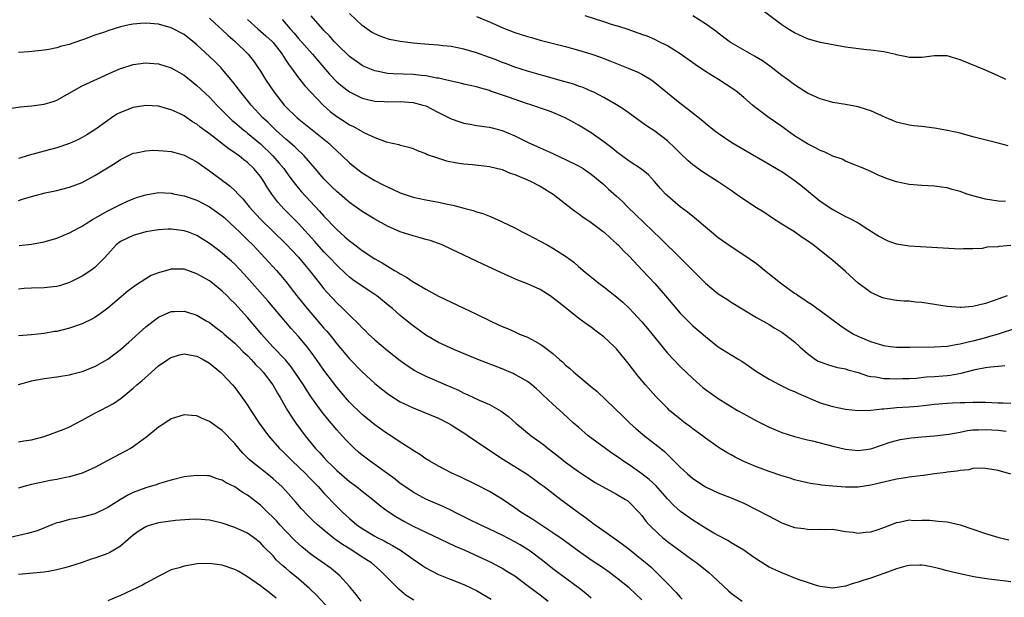
# Model space of a CAD drawing. Units: inches. Extents: x 2538000 to 2541000, y 1536759 to 1539000.
# Drawn here: x 2538655 to 2538810, y 1537690 to 1537780 of the extents above; entities that cross this region are included whole.
import ezdxf

# ---------------------------------------------------------------- set-up
doc = ezdxf.new("R2010")
doc.units = ezdxf.units.IN
doc.header["$MEASUREMENT"] = 0
doc.layers.add('LD25381536_2ft', color=112, linetype='Continuous')

msp = doc.modelspace()

# ---------------------------------------------------------------- linework, layer by layer
at = {"layer": 'LD25381536_2ft'}
for points, elevation in [([(2538810.2, 1537771), (2538809, 1537771.61), (2538807, 1537772.48), (2538803, 1537774.13), (2538801, 1537774.71), (2538799, 1537774.75), (2538797, 1537774.49), (2538795, 1537774.48), (2538794.59, 1537774.59), (2538793, 1537774.91), (2538792.93, 1537774.93), (2538791, 1537775.36), (2538790.61, 1537775.39), (2538789, 1537775.64), (2538788.31, 1537775.69), (2538785, 1537776.12), (2538783, 1537776.44), (2538781, 1537776.84), (2538779, 1537777.42), (2538777, 1537778.34), (2538775.91, 1537779), (2538775, 1537779.62), (2538771, 1537782.58)], 9092), ([(2538811.9, 1537731.9), (2538809.02, 1537730.98), (2538807.47, 1537730.53), (2538807, 1537730.42), (2538805, 1537729.87), (2538804.26, 1537729.74), (2538803, 1537729.38), (2538802.65, 1537729.35), (2538801, 1537729.05), (2538798.93, 1537728.93), (2538795.11, 1537728.89), (2538793, 1537728.9), (2538792.04, 1537729), (2538791, 1537729.14), (2538789, 1537729.78), (2538787, 1537730.62), (2538786.2, 1537731), (2538785.43, 1537731.43), (2538784.24, 1537732.24), (2538781, 1537734.66), (2538780.51, 1537735), (2538779.65, 1537735.65), (2538779, 1537736.03), (2538778.45, 1537736.45), (2538777.56, 1537737), (2538777.25, 1537737.25), (2538777, 1537737.39), (2538775, 1537738.82), (2538774.76, 1537739), (2538773.79, 1537739.79), (2538772.25, 1537741), (2538771.57, 1537741.57), (2538771, 1537742.01), (2538769, 1537743.4), (2538767, 1537744.68), (2538765.64, 1537745.64), (2538765, 1537746.11), (2538763.93, 1537747), (2538763, 1537747.78), (2538761.58, 1537749), (2538761.27, 1537749.27), (2538761, 1537749.46), (2538760.17, 1537750.17), (2538759, 1537751.01), (2538757, 1537752.71), (2538756.71, 1537753), (2538755.89, 1537753.89), (2538754.98, 1537754.98), (2538754.02, 1537756.02), (2538752.93, 1537756.93), (2538751, 1537758.18), (2538749, 1537759.64), (2538748.27, 1537760.27), (2538747, 1537761.22), (2538745, 1537762.62), (2538743.53, 1537763.53), (2538743, 1537763.85), (2538742.26, 1537764.26), (2538740.9, 1537765), (2538739, 1537765.81), (2538738.14, 1537766.14), (2538735.67, 1537767), (2538734.7, 1537767.3), (2538732.16, 1537768.16), (2538729.19, 1537769.19), (2538729, 1537769.28), (2538727.64, 1537769.64), (2538727, 1537769.87), (2538725, 1537770.3), (2538724.45, 1537770.45), (2538723, 1537770.73), (2538721, 1537771.2), (2538720.76, 1537771.24), (2538719, 1537771.59), (2538718.36, 1537771.64), (2538717, 1537771.8), (2538713.9, 1537771.9), (2538713, 1537771.98), (2538711.77, 1537772.23), (2538711, 1537772.36), (2538709.4, 1537773), (2538709, 1537773.19), (2538707, 1537774.61), (2538705, 1537776.58), (2538704.62, 1537777), (2538703.88, 1537777.88), (2538703, 1537778.74), (2538702.76, 1537779), (2538701, 1537781)], 9102), ([(2538810.41, 1537737), (2538808.22, 1537736.22), (2538807, 1537735.82), (2538805, 1537735.31), (2538803.17, 1537735.17), (2538803, 1537735.16), (2538801, 1537735.35), (2538797, 1537735.94), (2538796.02, 1537736.02), (2538795, 1537736.15), (2538794.18, 1537736.18), (2538793, 1537736.29), (2538792.38, 1537736.38), (2538791, 1537736.63), (2538790.73, 1537736.73), (2538789, 1537737.53), (2538788.13, 1537738.13), (2538787.01, 1537739.01), (2538785, 1537740.85), (2538783, 1537742.57), (2538782.75, 1537742.75), (2538782.47, 1537743), (2538779.91, 1537745), (2538779.37, 1537745.37), (2538779, 1537745.67), (2538778.17, 1537746.17), (2538777, 1537747.06), (2538775, 1537748.28), (2538773.34, 1537749.34), (2538772.14, 1537750.14), (2538771, 1537750.86), (2538769, 1537752.16), (2538767.83, 1537753), (2538767, 1537753.55), (2538765, 1537754.93), (2538762.52, 1537756.52), (2538761, 1537757.62), (2538760.25, 1537758.25), (2538759, 1537759.45), (2538758.24, 1537760.24), (2538757, 1537761.37), (2538755, 1537762.87), (2538753.71, 1537763.71), (2538753, 1537764.24), (2538750.24, 1537766.24), (2538749, 1537767.02), (2538747, 1537768.16), (2538745.43, 1537769), (2538745.14, 1537769.14), (2538743.74, 1537769.74), (2538743, 1537769.99), (2538742.26, 1537770.26), (2538740.71, 1537770.71), (2538737.57, 1537771.57), (2538735, 1537772.31), (2538733, 1537772.95), (2538731.53, 1537773.53), (2538731, 1537773.71), (2538730.09, 1537774.09), (2538729, 1537774.49), (2538727, 1537775.2), (2538725, 1537775.8), (2538723, 1537776.2), (2538721.67, 1537776.33), (2538721, 1537776.41), (2538719.51, 1537776.5), (2538717, 1537776.74), (2538715, 1537777), (2538713.32, 1537777.32), (2538713, 1537777.41), (2538711.81, 1537777.81), (2538711, 1537778.19), (2538710.48, 1537778.48), (2538709.72, 1537779), (2538709, 1537779.52), (2538707, 1537781.38)], 9100), ([(2538810.15, 1537751.85), (2538809, 1537751.88), (2538807, 1537752.19), (2538805, 1537752.73), (2538804.15, 1537753), (2538803, 1537753.4), (2538801.74, 1537753.74), (2538801, 1537753.99), (2538800.09, 1537754.09), (2538799, 1537754.25), (2538797, 1537754.34), (2538795, 1537754.52), (2538793, 1537754.94), (2538791.46, 1537755.46), (2538790.04, 1537756.04), (2538789, 1537756.55), (2538787.9, 1537757), (2538787.27, 1537757.27), (2538787, 1537757.39), (2538786.39, 1537757.61), (2538785, 1537758.17), (2538784.47, 1537758.47), (2538783, 1537758.98), (2538781.63, 1537759.63), (2538781, 1537759.83), (2538780.27, 1537760.27), (2538779, 1537760.88), (2538777, 1537762.16), (2538775.81, 1537763), (2538775, 1537763.6), (2538773.02, 1537765), (2538770.71, 1537766.71), (2538770.36, 1537767), (2538769, 1537768.18), (2538768.01, 1537769), (2538767.42, 1537769.42), (2538766.24, 1537770.24), (2538765.05, 1537771), (2538763, 1537772.28), (2538761.38, 1537773.38), (2538759, 1537775.05), (2538757, 1537776.28), (2538755.62, 1537777), (2538755, 1537777.3), (2538753.8, 1537777.8), (2538753, 1537778.11), (2538750.85, 1537778.85), (2538749.34, 1537779.34), (2538748.37, 1537779.63), (2538747, 1537780.09), (2538744.04, 1537781)], 9096), ([(2538810.58, 1537760.58), (2538808.99, 1537761.01), (2538805, 1537762.01), (2538803, 1537762.56), (2538801.02, 1537763.02), (2538799, 1537763.38), (2538797, 1537763.61), (2538795.73, 1537763.73), (2538795, 1537763.82), (2538793, 1537764.31), (2538792.54, 1537764.54), (2538791.38, 1537765), (2538790.72, 1537765.28), (2538789, 1537766.08), (2538788.32, 1537766.32), (2538787, 1537766.74), (2538785, 1537767.09), (2538783, 1537767.39), (2538782.46, 1537767.54), (2538781, 1537767.95), (2538779, 1537768.89), (2538777.72, 1537769.72), (2538777, 1537770.15), (2538775.88, 1537771), (2538775, 1537771.62), (2538773.1, 1537773.1), (2538771.93, 1537773.93), (2538770.69, 1537774.69), (2538768.14, 1537776.14), (2538767, 1537776.8), (2538766.69, 1537777), (2538765, 1537778.28), (2538764.6, 1537778.6), (2538763, 1537779.79), (2538761, 1537781)], 9094), ([(2538811, 1537708.98), (2538809, 1537709.54), (2538807, 1537709.87), (2538805.93, 1537709.93), (2538805, 1537709.84), (2538804.37, 1537709.63), (2538803, 1537709.56), (2538802.56, 1537709.44), (2538801, 1537709.29), (2538800.75, 1537709.25), (2538799, 1537709.03), (2538797.25, 1537708.75), (2538796.72, 1537708.72), (2538795, 1537708.47), (2538794.41, 1537708.41), (2538793, 1537708.16), (2538791.93, 1537707.93), (2538789, 1537707.21), (2538787, 1537706.92), (2538785, 1537706.91), (2538783, 1537707.07), (2538781.24, 1537707.24), (2538781, 1537707.28), (2538779.5, 1537707.5), (2538779, 1537707.6), (2538777.89, 1537707.89), (2538777, 1537708.09), (2538776.32, 1537708.32), (2538775, 1537708.7), (2538773, 1537709.36), (2538771, 1537710.13), (2538769, 1537710.98), (2538767.64, 1537711.64), (2538767, 1537711.98), (2538766.35, 1537712.35), (2538765.29, 1537713), (2538765, 1537713.19), (2538763, 1537714.63), (2538762.52, 1537715), (2538761, 1537716.07), (2538760.49, 1537716.49), (2538759.78, 1537717), (2538759, 1537717.61), (2538757.35, 1537719), (2538757, 1537719.33), (2538755.19, 1537721.19), (2538753.57, 1537723), (2538752.38, 1537724.38), (2538751.5, 1537725.5), (2538751, 1537726.2), (2538750.38, 1537727), (2538749, 1537728.69), (2538748.7, 1537729), (2538747, 1537730.55), (2538746.43, 1537731), (2538745.6, 1537731.6), (2538745, 1537732.05), (2538744.44, 1537732.44), (2538743, 1537733.49), (2538739.93, 1537735.93), (2538739, 1537736.71), (2538738.57, 1537737), (2538737, 1537738), (2538735, 1537738.88), (2538733.48, 1537739.48), (2538732.08, 1537740.08), (2538730.11, 1537741), (2538727.97, 1537741.97), (2538723, 1537744.36), (2538721.59, 1537745), (2538721, 1537745.23), (2538719.69, 1537745.69), (2538719, 1537745.87), (2538718.14, 1537746.14), (2538717, 1537746.43), (2538715, 1537747.08), (2538713, 1537747.96), (2538711, 1537749.08), (2538709, 1537750.27), (2538707, 1537751.66), (2538705, 1537753.38), (2538704.2, 1537754.2), (2538703.4, 1537755), (2538703, 1537755.41), (2538701.61, 1537757), (2538699.88, 1537759), (2538699.45, 1537759.45), (2538699, 1537759.84), (2538698.42, 1537760.42), (2538697, 1537761.64), (2538695.5, 1537763), (2538695, 1537763.47), (2538694.23, 1537764.23), (2538693.41, 1537765), (2538691.57, 1537767), (2538691, 1537767.72), (2538689.94, 1537769), (2538688.66, 1537770.66), (2538687, 1537772.65), (2538686.83, 1537772.83), (2538685.83, 1537773.83), (2538685, 1537774.62), (2538683, 1537776.47), (2538682.37, 1537777), (2538681, 1537778.08), (2538679, 1537779.16), (2538677, 1537779.7), (2538675, 1537779.87), (2538674.18, 1537779.82), (2538673, 1537779.73), (2538672.39, 1537779.61), (2538671, 1537779.29), (2538669, 1537778.67), (2538668.47, 1537778.47), (2538667, 1537777.96), (2538665.33, 1537777.33), (2538663.34, 1537776.66), (2538663, 1537776.53), (2538661.76, 1537776.24), (2538661, 1537775.98), (2538659.72, 1537775.72), (2538659, 1537775.61), (2538656.62, 1537775.38), (2538655, 1537775.24)], 9110), ([(2538685, 1537780.66), (2538685.86, 1537779.86), (2538687, 1537778.84), (2538687.94, 1537777.94), (2538689.04, 1537777), (2538691.1, 1537775), (2538691.93, 1537773.93), (2538692.57, 1537773), (2538693, 1537772.34), (2538693.8, 1537771), (2538695.16, 1537769), (2538696.75, 1537767), (2538697, 1537766.74), (2538698.81, 1537765), (2538703.75, 1537761), (2538704.39, 1537760.39), (2538705, 1537759.78), (2538705.87, 1537759), (2538707, 1537757.91), (2538708.13, 1537757), (2538709, 1537756.34), (2538711, 1537755.13), (2538712.42, 1537754.42), (2538713, 1537754.12), (2538713.79, 1537753.79), (2538715, 1537753.19), (2538717, 1537752.51), (2538719, 1537752.08), (2538721, 1537751.72), (2538722.66, 1537751.34), (2538723.24, 1537751.24), (2538724.83, 1537750.83), (2538725, 1537750.78), (2538726.44, 1537750.44), (2538727, 1537750.22), (2538727.96, 1537749.96), (2538729, 1537749.52), (2538729.39, 1537749.39), (2538730.21, 1537749), (2538731, 1537748.66), (2538733, 1537747.69), (2538734.26, 1537747), (2538735, 1537746.64), (2538737, 1537745.6), (2538738.08, 1537745), (2538739, 1537744.52), (2538741.13, 1537743.13), (2538742.27, 1537742.27), (2538743, 1537741.63), (2538743.35, 1537741.35), (2538743.75, 1537741), (2538746.24, 1537739), (2538747, 1537738.43), (2538749, 1537736.82), (2538749.98, 1537735.98), (2538751, 1537735.06), (2538753, 1537732.91), (2538753.87, 1537731.87), (2538755, 1537730.44), (2538757, 1537728), (2538757.94, 1537727), (2538759, 1537725.91), (2538759.94, 1537725), (2538761, 1537723.99), (2538762.59, 1537722.59), (2538763, 1537722.27), (2538764.76, 1537721), (2538765, 1537720.84), (2538768.04, 1537719), (2538769, 1537718.44), (2538771, 1537717.35), (2538771.74, 1537717), (2538773, 1537716.36), (2538775, 1537715.53), (2538777, 1537714.89), (2538779, 1537714.38), (2538779.79, 1537714.21), (2538783, 1537713.38), (2538785, 1537712.9), (2538787, 1537712.68), (2538789, 1537712.97), (2538792.03, 1537713.97), (2538793, 1537714.26), (2538793.6, 1537714.4), (2538795.32, 1537714.68), (2538797, 1537714.86), (2538799, 1537715.01), (2538801.23, 1537715.23), (2538803, 1537715.57), (2538804.16, 1537715.84), (2538805, 1537715.91), (2538805.91, 1537715.91), (2538807, 1537715.98), (2538809, 1537715.86), (2538810.28, 1537715.72)], 9108), ([(2538691, 1537780.44), (2538692.58, 1537779), (2538693.87, 1537777.87), (2538694.83, 1537777), (2538695, 1537776.81), (2538696.41, 1537775), (2538696.63, 1537774.63), (2538697, 1537774.07), (2538697.41, 1537773.41), (2538697.75, 1537773), (2538699, 1537771.25), (2538700, 1537770), (2538700.93, 1537769), (2538702.86, 1537767), (2538703.99, 1537765.99), (2538705, 1537765.19), (2538706.34, 1537764.34), (2538707, 1537763.9), (2538707.62, 1537763.62), (2538709, 1537762.82), (2538709.38, 1537762.62), (2538711, 1537761.87), (2538712.77, 1537761.23), (2538714.77, 1537760.77), (2538715, 1537760.67), (2538716.35, 1537760.35), (2538717, 1537760.14), (2538717.79, 1537759.79), (2538719, 1537759.37), (2538719.24, 1537759.24), (2538721, 1537758.63), (2538722.24, 1537758.24), (2538723.9, 1537757.9), (2538725, 1537757.75), (2538726.36, 1537757.64), (2538728.59, 1537757.41), (2538729, 1537757.35), (2538731, 1537756.85), (2538732.3, 1537756.3), (2538733, 1537756.08), (2538733.74, 1537755.74), (2538735, 1537755.25), (2538735.56, 1537755), (2538736.49, 1537754.49), (2538737, 1537754.23), (2538739.02, 1537753), (2538741, 1537751.48), (2538742.38, 1537750.38), (2538743, 1537749.97), (2538743.54, 1537749.54), (2538745, 1537748.51), (2538746.89, 1537747.11), (2538747.03, 1537747), (2538748.05, 1537746.05), (2538749, 1537745.25), (2538749.26, 1537745), (2538750.1, 1537744.1), (2538751, 1537743.23), (2538753.06, 1537741), (2538755, 1537738.94), (2538756.71, 1537737), (2538759, 1537734.29), (2538760.27, 1537733), (2538760.64, 1537732.64), (2538761, 1537732.31), (2538763, 1537730.6), (2538765, 1537728.99), (2538767, 1537727.72), (2538768.24, 1537727), (2538768.71, 1537726.71), (2538769.9, 1537725.9), (2538771, 1537725.12), (2538773, 1537723.88), (2538774.68, 1537723), (2538775, 1537722.86), (2538776.23, 1537722.23), (2538777, 1537721.94), (2538777.63, 1537721.63), (2538781, 1537720.2), (2538783, 1537719.59), (2538785, 1537719.2), (2538787, 1537718.98), (2538789, 1537719.01), (2538790.76, 1537719.24), (2538791, 1537719.24), (2538792.59, 1537719.41), (2538793, 1537719.42), (2538795, 1537719.53), (2538796.35, 1537719.65), (2538798.15, 1537719.85), (2538799, 1537719.97), (2538801, 1537720.14), (2538801.82, 1537720.18), (2538803, 1537720.25), (2538803.75, 1537720.25), (2538805, 1537720.3), (2538805.74, 1537720.26), (2538807, 1537720.26), (2538809, 1537720.19), (2538809.81, 1537720.19), (2538811, 1537720.14)], 9106), ([(2538696.42, 1537780.42), (2538697.66, 1537779), (2538698.3, 1537778.3), (2538699, 1537777.47), (2538701.2, 1537775), (2538702.02, 1537774.02), (2538703.87, 1537771.87), (2538705, 1537770.66), (2538705.89, 1537769.89), (2538707, 1537769.05), (2538709, 1537768.08), (2538709.85, 1537767.85), (2538711, 1537767.63), (2538712.44, 1537767.56), (2538713, 1537767.51), (2538715, 1537767.54), (2538717, 1537767.4), (2538718.56, 1537767), (2538719, 1537766.85), (2538721, 1537765.82), (2538723, 1537764.84), (2538724.35, 1537764.35), (2538725, 1537764.16), (2538725.97, 1537763.97), (2538727, 1537763.79), (2538729, 1537763.51), (2538729.42, 1537763.42), (2538731, 1537763), (2538733, 1537762.14), (2538735, 1537761.16), (2538736.5, 1537760.5), (2538738.38, 1537759.62), (2538741, 1537758.42), (2538743, 1537757.44), (2538743.74, 1537757), (2538744.5, 1537756.5), (2538745, 1537756.15), (2538746.42, 1537755), (2538747, 1537754.48), (2538747.76, 1537753.76), (2538749, 1537752.67), (2538749.86, 1537751.86), (2538750.72, 1537751), (2538755.98, 1537745.98), (2538758.99, 1537743), (2538761.98, 1537739.98), (2538763, 1537739), (2538765, 1537737.33), (2538766.43, 1537736.43), (2538767, 1537736.03), (2538769, 1537734.8), (2538771, 1537733.61), (2538773, 1537732.49), (2538773.9, 1537731.9), (2538775, 1537731.3), (2538775.43, 1537731), (2538777, 1537729.79), (2538777.83, 1537729), (2538779, 1537727.92), (2538780.27, 1537727), (2538780.72, 1537726.72), (2538781, 1537726.6), (2538782.18, 1537726.18), (2538783, 1537725.97), (2538783.76, 1537725.76), (2538785, 1537725.51), (2538785.38, 1537725.38), (2538787, 1537724.93), (2538788.45, 1537724.45), (2538789, 1537724.34), (2538789.75, 1537724.25), (2538791, 1537724.03), (2538791.99, 1537724.01), (2538793, 1537723.96), (2538793.98, 1537724.02), (2538795, 1537724.03), (2538796.08, 1537724.08), (2538797.75, 1537724.25), (2538799, 1537724.31), (2538801, 1537724.49), (2538801.46, 1537724.54), (2538803.16, 1537724.84), (2538805.4, 1537725.4), (2538807, 1537725.72), (2538807.86, 1537725.86), (2538809, 1537725.94), (2538810.05, 1537726.05)], 9104), ([(2538727, 1537780.9), (2538729, 1537780.07), (2538731.12, 1537779.12), (2538733, 1537778.41), (2538735, 1537777.77), (2538735.62, 1537777.62), (2538737, 1537777.22), (2538741, 1537776.2), (2538742.1, 1537775.9), (2538743, 1537775.65), (2538744.96, 1537775.04), (2538746.5, 1537774.5), (2538747.96, 1537773.96), (2538750.82, 1537772.82), (2538752.22, 1537772.22), (2538753, 1537771.84), (2538754.41, 1537771), (2538754.76, 1537770.76), (2538755.88, 1537769.88), (2538757, 1537768.9), (2538759, 1537767.28), (2538760.32, 1537766.32), (2538762.54, 1537764.54), (2538763, 1537764.14), (2538764.42, 1537763), (2538765, 1537762.55), (2538767.12, 1537761.12), (2538769, 1537760.01), (2538773, 1537757.7), (2538774.69, 1537756.69), (2538775, 1537756.53), (2538777.1, 1537755.1), (2538778.21, 1537754.21), (2538781, 1537751.91), (2538783, 1537750.55), (2538785, 1537749.49), (2538785.34, 1537749.34), (2538786.01, 1537749), (2538787, 1537748.46), (2538788.5, 1537747.5), (2538790.35, 1537746.35), (2538791, 1537745.94), (2538791.67, 1537745.67), (2538793, 1537745.19), (2538795, 1537744.88), (2538803, 1537744.4), (2538803.56, 1537744.44), (2538805, 1537744.44), (2538806.52, 1537744.52), (2538807.32, 1537744.68), (2538809, 1537744.78), (2538809.18, 1537744.82), (2538811, 1537744.96)], 9098), ([(2538653.53, 1537766.47), (2538655.28, 1537766.72), (2538657, 1537766.88), (2538659, 1537767.11), (2538660.43, 1537767.57), (2538661, 1537767.76), (2538665, 1537770.04), (2538669.8, 1537772.2), (2538671, 1537772.73), (2538671.2, 1537772.8), (2538673, 1537773.35), (2538675, 1537773.62), (2538675.58, 1537773.57), (2538677, 1537773.5), (2538679, 1537772.87), (2538681, 1537771.68), (2538681.84, 1537771), (2538683, 1537770.09), (2538685, 1537768.21), (2538686.14, 1537767), (2538687, 1537766.16), (2538688.15, 1537765), (2538688.59, 1537764.59), (2538689, 1537764.26), (2538690.47, 1537763), (2538690.76, 1537762.76), (2538691, 1537762.59), (2538693, 1537760.9), (2538694.96, 1537759), (2538695.92, 1537757.92), (2538696.67, 1537757), (2538697, 1537756.53), (2538697.65, 1537755.65), (2538698.52, 1537754.52), (2538699.43, 1537753.43), (2538702.32, 1537750.32), (2538703, 1537749.52), (2538705, 1537747.41), (2538706.3, 1537746.3), (2538707, 1537745.63), (2538707.37, 1537745.37), (2538709, 1537744.12), (2538711, 1537742.82), (2538712.17, 1537742.17), (2538713, 1537741.64), (2538713.43, 1537741.43), (2538714.11, 1537741), (2538714.68, 1537740.68), (2538715, 1537740.45), (2538715.96, 1537739.96), (2538717, 1537739.22), (2538717.15, 1537739.15), (2538719, 1537738.04), (2538721, 1537736.95), (2538723, 1537735.99), (2538727, 1537734.13), (2538729.25, 1537733), (2538730.46, 1537732.46), (2538731, 1537732.19), (2538731.86, 1537731.86), (2538733, 1537731.33), (2538733.24, 1537731.24), (2538733.76, 1537731), (2538735, 1537730.48), (2538736.15, 1537729.85), (2538737, 1537729.42), (2538737.25, 1537729.25), (2538739, 1537727.94), (2538740.04, 1537727), (2538740.56, 1537726.56), (2538741, 1537726.1), (2538741.61, 1537725.61), (2538742.26, 1537725), (2538744.87, 1537722.87), (2538745.95, 1537721.95), (2538750.02, 1537718.02), (2538751.1, 1537717), (2538752.1, 1537716.1), (2538753.39, 1537715), (2538755.95, 1537713), (2538756.53, 1537712.53), (2538757, 1537712.05), (2538757.54, 1537711.54), (2538758.06, 1537711), (2538759, 1537710.05), (2538760.15, 1537709), (2538761, 1537708.3), (2538763, 1537706.95), (2538765, 1537706.01), (2538767, 1537705.24), (2538769, 1537704.38), (2538771.27, 1537703.27), (2538772.59, 1537702.59), (2538773, 1537702.35), (2538773.91, 1537701.91), (2538775, 1537701.32), (2538777, 1537700.59), (2538778.42, 1537700.42), (2538779, 1537700.3), (2538779.74, 1537700.26), (2538781, 1537700.33), (2538781.72, 1537700.28), (2538783, 1537700.31), (2538785, 1537699.96), (2538786.18, 1537699.82), (2538787, 1537699.7), (2538788.16, 1537699.84), (2538789, 1537699.91), (2538789.83, 1537700.17), (2538791, 1537700.57), (2538792.14, 1537701), (2538793, 1537701.37), (2538793.43, 1537701.43), (2538795, 1537701.79), (2538795.69, 1537701.69), (2538797, 1537701.75), (2538798.26, 1537701.74), (2538799.57, 1537701.57), (2538801, 1537701.46), (2538803, 1537701.01), (2538807, 1537699.63), (2538809.11, 1537699), (2538810.65, 1537698.65)], 9112), ([(2538811, 1537692.04), (2538809.78, 1537692.22), (2538807.53, 1537692.47), (2538805.19, 1537692.81), (2538803.22, 1537693.22), (2538801.6, 1537693.6), (2538801, 1537693.78), (2538800.02, 1537694.02), (2538799, 1537694.3), (2538797.41, 1537694.59), (2538797, 1537694.68), (2538796.68, 1537694.68), (2538795, 1537694.6), (2538794.48, 1537694.48), (2538793, 1537694.08), (2538791, 1537693.36), (2538789.96, 1537693), (2538789, 1537692.64), (2538787.74, 1537692.26), (2538787, 1537691.98), (2538786.21, 1537691.79), (2538785, 1537691.38), (2538783, 1537691.05), (2538781, 1537691.28), (2538780.61, 1537691.39), (2538779, 1537691.91), (2538777.58, 1537692.42), (2538775, 1537693.43), (2538773.92, 1537693.92), (2538773, 1537694.36), (2538772.59, 1537694.59), (2538771, 1537695.59), (2538770.19, 1537696.19), (2538769, 1537697), (2538767, 1537698.19), (2538766.51, 1537698.51), (2538765, 1537699.3), (2538764.31, 1537699.69), (2538763, 1537700.46), (2538761, 1537701.71), (2538759.08, 1537703.08), (2538758.02, 1537704.02), (2538757, 1537705.09), (2538755.16, 1537707.16), (2538754.13, 1537708.13), (2538753, 1537709.02), (2538751, 1537710.43), (2538750.11, 1537711), (2538749, 1537711.79), (2538748.27, 1537712.27), (2538747.24, 1537713), (2538744.55, 1537715), (2538743, 1537716.33), (2538742.25, 1537717), (2538740.58, 1537718.58), (2538739, 1537719.99), (2538737.42, 1537721.42), (2538737, 1537721.84), (2538736.4, 1537722.4), (2538735.7, 1537723), (2538735, 1537723.55), (2538733.8, 1537724.2), (2538733, 1537724.66), (2538732.77, 1537724.77), (2538731, 1537725.51), (2538727.21, 1537727), (2538723.42, 1537728.58), (2538721, 1537729.68), (2538719, 1537730.83), (2538717, 1537732.28), (2538716.59, 1537732.59), (2538715, 1537733.92), (2538713.78, 1537735), (2538713.35, 1537735.35), (2538711.31, 1537737), (2538711, 1537737.22), (2538709, 1537738.51), (2538707.54, 1537739.54), (2538707, 1537739.95), (2538706.44, 1537740.44), (2538705, 1537741.81), (2538703.91, 1537743), (2538703, 1537743.94), (2538701.56, 1537745.56), (2538699, 1537748.38), (2538697.7, 1537749.7), (2538696.7, 1537750.7), (2538695.74, 1537751.74), (2538694.78, 1537753), (2538694.07, 1537754.07), (2538693.54, 1537755), (2538693, 1537755.78), (2538691.99, 1537757), (2538691, 1537757.95), (2538690.39, 1537758.39), (2538689.65, 1537759), (2538689.27, 1537759.27), (2538689, 1537759.47), (2538688.07, 1537760.07), (2538685, 1537762.47), (2538683.54, 1537763.54), (2538683, 1537763.99), (2538682.35, 1537764.35), (2538681, 1537765.29), (2538680.41, 1537765.59), (2538679, 1537766.27), (2538678.42, 1537766.42), (2538677, 1537766.82), (2538675, 1537766.93), (2538673.35, 1537766.65), (2538673, 1537766.6), (2538671, 1537765.82), (2538670.46, 1537765.54), (2538669.6, 1537765), (2538669, 1537764.59), (2538667, 1537763.11), (2538665.71, 1537762.29), (2538665, 1537761.87), (2538664.43, 1537761.57), (2538663, 1537760.94), (2538661, 1537760.27), (2538660, 1537760), (2538659, 1537759.75), (2538657.26, 1537759.26), (2538657, 1537759.2), (2538655.32, 1537758.68), (2538655, 1537758.57)], 9114), ([(2538655, 1537752.01), (2538655.77, 1537752.23), (2538657, 1537752.63), (2538659.18, 1537753.18), (2538661, 1537753.57), (2538661.78, 1537753.78), (2538663, 1537754.07), (2538665, 1537754.84), (2538667, 1537755.91), (2538670.16, 1537757.84), (2538671, 1537758.44), (2538673, 1537759.42), (2538673.5, 1537759.5), (2538675, 1537759.82), (2538676.12, 1537759.88), (2538677, 1537759.87), (2538677.78, 1537759.78), (2538679, 1537759.69), (2538679.53, 1537759.53), (2538681, 1537759.14), (2538683, 1537758.07), (2538685, 1537756.66), (2538688.26, 1537754.26), (2538689, 1537753.55), (2538689.49, 1537753), (2538690.25, 1537752.25), (2538691.22, 1537751), (2538693.04, 1537749.04), (2538697, 1537745.19), (2538699, 1537743.07), (2538699.93, 1537741.93), (2538700.72, 1537741), (2538701.71, 1537739.71), (2538702.3, 1537739), (2538703, 1537738.12), (2538703.51, 1537737.51), (2538705, 1537735.9), (2538705.97, 1537735), (2538707, 1537733.97), (2538708.52, 1537732.52), (2538709, 1537731.99), (2538709.51, 1537731.51), (2538710.02, 1537731), (2538711, 1537730.1), (2538713, 1537728.42), (2538715, 1537726.86), (2538716.07, 1537726.07), (2538717.27, 1537725.27), (2538717.75, 1537725), (2538719, 1537724.36), (2538720.1, 1537723.9), (2538722.16, 1537723), (2538724.15, 1537722.15), (2538725, 1537721.71), (2538725.51, 1537721.51), (2538727.4, 1537720.6), (2538729, 1537719.9), (2538730.88, 1537718.88), (2538732.02, 1537718.02), (2538733.14, 1537717), (2538735.59, 1537715), (2538737, 1537714), (2538737.57, 1537713.57), (2538738.27, 1537713), (2538739.82, 1537711.82), (2538741, 1537710.85), (2538743, 1537709.36), (2538744.42, 1537708.42), (2538745.66, 1537707.66), (2538749, 1537705.83), (2538750.4, 1537705), (2538750.75, 1537704.75), (2538751, 1537704.56), (2538752.52, 1537703), (2538753, 1537702.46), (2538753.6, 1537701.6), (2538754.12, 1537701), (2538755.57, 1537699.57), (2538756.23, 1537699), (2538757, 1537698.38), (2538761, 1537695.42), (2538761.6, 1537695), (2538763.5, 1537693.5), (2538764.09, 1537693), (2538766.61, 1537690.61), (2538767, 1537690.27), (2538768.77, 1537689)], 9116), ([(2538655.09, 1537744.91), (2538657, 1537745.11), (2538659, 1537745.47), (2538661, 1537746.05), (2538663, 1537746.91), (2538664.36, 1537747.64), (2538665, 1537747.94), (2538665.61, 1537748.39), (2538666.63, 1537749), (2538667.47, 1537749.47), (2538669, 1537750.39), (2538670.27, 1537751), (2538671, 1537751.38), (2538672.12, 1537751.88), (2538673, 1537752.26), (2538673.54, 1537752.46), (2538675, 1537752.9), (2538677, 1537753.23), (2538679, 1537753.14), (2538679.56, 1537753), (2538681, 1537752.71), (2538683, 1537752.02), (2538685, 1537750.98), (2538687, 1537749.56), (2538687.3, 1537749.3), (2538689, 1537747.76), (2538689.78, 1537747), (2538690.38, 1537746.38), (2538691, 1537745.8), (2538691.8, 1537745), (2538693.71, 1537743), (2538695.52, 1537741), (2538696.21, 1537740.21), (2538697, 1537739.26), (2538698.75, 1537737), (2538700.34, 1537735), (2538703, 1537731.91), (2538703.44, 1537731.44), (2538704.34, 1537730.34), (2538705, 1537729.48), (2538707, 1537727.1), (2538709, 1537725.07), (2538711, 1537723.24), (2538712.23, 1537722.23), (2538713, 1537721.64), (2538713.38, 1537721.38), (2538715, 1537720.36), (2538717, 1537719.37), (2538718.71, 1537718.71), (2538721, 1537717.77), (2538722.52, 1537717), (2538723, 1537716.73), (2538724.03, 1537716.03), (2538725, 1537715.44), (2538725.68, 1537715), (2538727, 1537714.12), (2538728.63, 1537713), (2538729, 1537712.76), (2538730.04, 1537712.04), (2538731.25, 1537711.25), (2538734.95, 1537708.95), (2538736.11, 1537708.11), (2538737, 1537707.47), (2538737.6, 1537707), (2538740.22, 1537705), (2538741.83, 1537703.83), (2538743, 1537702.93), (2538744.14, 1537702.14), (2538745, 1537701.45), (2538745.27, 1537701.27), (2538745.63, 1537701), (2538747, 1537700.05), (2538748.48, 1537699), (2538749, 1537698.65), (2538749.96, 1537697.96), (2538751, 1537697.17), (2538752.2, 1537696.2), (2538753, 1537695.54), (2538754.37, 1537694.37), (2538755, 1537693.76), (2538755.4, 1537693.4), (2538755.82, 1537693), (2538757, 1537691.77), (2538758.38, 1537690.38), (2538759, 1537689.64), (2538759.32, 1537689.32)], 9118), ([(2538753, 1537689.19), (2538751, 1537691.11), (2538749, 1537692.68), (2538747.66, 1537693.66), (2538746.48, 1537694.48), (2538745, 1537695.47), (2538743, 1537696.86), (2538740.62, 1537698.62), (2538739, 1537699.76), (2538737.07, 1537701), (2538735.82, 1537701.82), (2538733.97, 1537703), (2538733, 1537703.68), (2538731, 1537705.01), (2538729, 1537706.22), (2538727, 1537707.29), (2538724.5, 1537708.5), (2538723.12, 1537709.12), (2538721, 1537710.22), (2538719.66, 1537711), (2538719, 1537711.4), (2538718.05, 1537712.05), (2538717, 1537712.69), (2538716.82, 1537712.82), (2538715, 1537713.99), (2538713.51, 1537715), (2538713, 1537715.33), (2538711, 1537716.73), (2538709, 1537718.35), (2538707, 1537720.28), (2538706.36, 1537721), (2538705, 1537722.62), (2538703, 1537725.3), (2538701.82, 1537727), (2538701, 1537728.13), (2538700.34, 1537729), (2538699, 1537730.59), (2538697.85, 1537731.85), (2538694.2, 1537736.2), (2538690.43, 1537740.43), (2538689, 1537741.96), (2538688.46, 1537742.46), (2538687.82, 1537743), (2538687, 1537743.72), (2538686.26, 1537744.26), (2538685, 1537745.25), (2538683, 1537746.51), (2538681.69, 1537747), (2538681, 1537747.23), (2538679, 1537747.48), (2538678.52, 1537747.48), (2538677, 1537747.4), (2538675, 1537747.04), (2538673, 1537746.5), (2538671, 1537745.56), (2538670.32, 1537745), (2538669, 1537743.57), (2538668.5, 1537743), (2538667, 1537741.47), (2538666.35, 1537741), (2538665, 1537740.08), (2538663, 1537739.11), (2538661.42, 1537738.58), (2538661, 1537738.46), (2538660.42, 1537738.42), (2538659, 1537738.24), (2538657, 1537738.22), (2538655.85, 1537738.15), (2538655, 1537738.07)], 9120), ([(2538745, 1537689.45), (2538744.19, 1537690.19), (2538743.2, 1537691), (2538739, 1537694.09), (2538737.37, 1537695.37), (2538735.2, 1537697), (2538735.08, 1537697.08), (2538733.84, 1537697.84), (2538733, 1537698.31), (2538731, 1537699.35), (2538729, 1537700.33), (2538727.54, 1537701), (2538725.85, 1537701.85), (2538723.51, 1537703), (2538723.18, 1537703.18), (2538721.82, 1537703.82), (2538719, 1537705.04), (2538717, 1537706.14), (2538715.72, 1537707), (2538715, 1537707.51), (2538714.18, 1537708.18), (2538710.25, 1537711), (2538709, 1537711.96), (2538708.43, 1537712.43), (2538707.8, 1537713), (2538707, 1537713.76), (2538706.39, 1537714.39), (2538705, 1537715.94), (2538703.59, 1537717.59), (2538702.7, 1537718.7), (2538701.04, 1537721.04), (2538700.23, 1537722.24), (2538699.76, 1537723), (2538698.43, 1537725), (2538697.84, 1537725.84), (2538696.93, 1537726.93), (2538694.98, 1537729), (2538693.2, 1537731), (2538692.2, 1537732.2), (2538691, 1537733.59), (2538689, 1537735.78), (2538688.37, 1537736.37), (2538687.77, 1537737), (2538687, 1537737.76), (2538685.47, 1537739), (2538685, 1537739.35), (2538683, 1537740.47), (2538681, 1537741.17), (2538679, 1537741.21), (2538677, 1537740.64), (2538675.82, 1537740.18), (2538675, 1537739.69), (2538673.35, 1537738.65), (2538672.21, 1537737.79), (2538669, 1537735.08), (2538667.82, 1537734.18), (2538667, 1537733.62), (2538666.61, 1537733.39), (2538665, 1537732.58), (2538663, 1537731.91), (2538661, 1537731.42), (2538660.62, 1537731.38), (2538659, 1537731.07), (2538657, 1537730.85), (2538655, 1537730.72)], 9122), ([(2538655, 1537723.05), (2538656.5, 1537723.5), (2538657, 1537723.63), (2538659, 1537724.01), (2538661, 1537724.26), (2538661.61, 1537724.39), (2538663, 1537724.59), (2538663.31, 1537724.69), (2538665, 1537725.1), (2538667, 1537725.89), (2538669, 1537727.06), (2538671, 1537728.57), (2538672.3, 1537729.7), (2538675, 1537732.13), (2538676.14, 1537733), (2538677, 1537733.63), (2538679, 1537734.53), (2538679.44, 1537734.56), (2538681, 1537734.61), (2538681.55, 1537734.45), (2538683, 1537733.97), (2538684.61, 1537733), (2538685, 1537732.79), (2538686.01, 1537732.01), (2538687, 1537731.27), (2538687.3, 1537731), (2538689, 1537729.57), (2538689.57, 1537729), (2538690.27, 1537728.27), (2538691, 1537727.6), (2538691.57, 1537727), (2538692.22, 1537726.22), (2538693, 1537725.46), (2538693.42, 1537725), (2538694.97, 1537723), (2538695.68, 1537721.68), (2538696.11, 1537721), (2538697.28, 1537719), (2538697.93, 1537717.93), (2538698.58, 1537717), (2538700.07, 1537715), (2538701.69, 1537713), (2538702.33, 1537712.33), (2538703, 1537711.56), (2538703.52, 1537711), (2538704.28, 1537710.28), (2538705, 1537709.55), (2538707, 1537707.82), (2538708.1, 1537707), (2538709, 1537706.28), (2538710.66, 1537705), (2538711.94, 1537703.94), (2538713.1, 1537703.1), (2538714.31, 1537702.31), (2538715.58, 1537701.58), (2538717, 1537700.81), (2538719, 1537699.82), (2538723.65, 1537697.65), (2538725.15, 1537697), (2538729.44, 1537695), (2538730.47, 1537694.47), (2538731, 1537694.18), (2538731.73, 1537693.73), (2538733, 1537692.96), (2538735, 1537691.48), (2538736.4, 1537690.4), (2538737, 1537689.97), (2538738.26, 1537689)], 9124), ([(2538655, 1537714.06), (2538655.81, 1537714.19), (2538657, 1537714.34), (2538659, 1537714.89), (2538662, 1537716), (2538663, 1537716.42), (2538665, 1537717.46), (2538667, 1537718.58), (2538667.79, 1537719), (2538669, 1537719.59), (2538669.93, 1537720.07), (2538671.11, 1537720.89), (2538673, 1537722.48), (2538673.58, 1537723), (2538674.35, 1537723.65), (2538675.86, 1537725), (2538677, 1537725.98), (2538678.47, 1537727), (2538678.79, 1537727.21), (2538679, 1537727.33), (2538680.29, 1537727.71), (2538681, 1537727.86), (2538683, 1537727.54), (2538684.03, 1537727), (2538685, 1537726.42), (2538686.74, 1537725), (2538687, 1537724.75), (2538688.63, 1537723), (2538689, 1537722.58), (2538690.52, 1537720.52), (2538691, 1537719.81), (2538691.51, 1537719), (2538692.81, 1537717), (2538694.27, 1537715), (2538696.01, 1537713), (2538696.51, 1537712.51), (2538697, 1537712.07), (2538698.06, 1537711), (2538699, 1537710.13), (2538700.14, 1537709), (2538700.56, 1537708.56), (2538702.08, 1537707), (2538703, 1537705.98), (2538705, 1537703.9), (2538705.92, 1537703), (2538707, 1537701.98), (2538708.15, 1537701), (2538709, 1537700.41), (2538711, 1537699.21), (2538711.39, 1537699), (2538712.47, 1537698.47), (2538713, 1537698.17), (2538713.77, 1537697.77), (2538715.01, 1537697.01), (2538717, 1537695.58), (2538717.88, 1537695), (2538718.53, 1537694.53), (2538719, 1537694.23), (2538719.8, 1537693.8), (2538721, 1537693.21), (2538722.56, 1537692.56), (2538723, 1537692.41), (2538725, 1537691.63), (2538726.31, 1537691), (2538727, 1537690.65), (2538728.05, 1537690.05), (2538729.3, 1537689.3)], 9126), ([(2538717.14, 1537689.14), (2538715.91, 1537689.91), (2538714.83, 1537690.83), (2538713, 1537692.67), (2538712.7, 1537693), (2538711.81, 1537693.81), (2538710.45, 1537695), (2538709, 1537695.93), (2538707.38, 1537697), (2538705.9, 1537697.9), (2538705, 1537698.56), (2538704.72, 1537698.72), (2538703, 1537700.14), (2538701.99, 1537701), (2538701.48, 1537701.48), (2538700.48, 1537702.48), (2538699.49, 1537703.49), (2538698.57, 1537704.57), (2538697, 1537706.33), (2538696.36, 1537707), (2538695, 1537708.23), (2538694.58, 1537708.58), (2538693, 1537709.83), (2538691.56, 1537711), (2538691.26, 1537711.26), (2538691, 1537711.55), (2538690.27, 1537712.27), (2538689.62, 1537713), (2538689, 1537713.77), (2538687, 1537715.83), (2538686.3, 1537716.3), (2538685, 1537717.27), (2538683.77, 1537717.77), (2538683, 1537718.15), (2538682.19, 1537718.19), (2538681, 1537718.31), (2538679, 1537717.67), (2538677.98, 1537717), (2538677, 1537716.38), (2538675.14, 1537714.86), (2538674.02, 1537713.98), (2538672.83, 1537713.17), (2538672.56, 1537713), (2538669, 1537711.1), (2538667, 1537710.01), (2538665, 1537709.12), (2538663, 1537708.54), (2538662.44, 1537708.44), (2538661, 1537708.13), (2538659.95, 1537707.95), (2538659, 1537707.76), (2538657, 1537707.32), (2538655.83, 1537707), (2538655, 1537706.74)], 9128), ([(2538708.84, 1537689), (2538708.07, 1537690.07), (2538707, 1537691.31), (2538705.47, 1537693), (2538704.11, 1537694.11), (2538701, 1537696.31), (2538699.53, 1537697.53), (2538699, 1537698), (2538698.49, 1537698.49), (2538697, 1537700.01), (2538696.08, 1537701), (2538695.57, 1537701.57), (2538695, 1537702.15), (2538694.11, 1537703), (2538693.56, 1537703.56), (2538693, 1537704.09), (2538691, 1537705.67), (2538690.16, 1537706.16), (2538689, 1537706.95), (2538687.62, 1537707.62), (2538687, 1537708.02), (2538686.23, 1537708.23), (2538685, 1537708.68), (2538684.69, 1537708.69), (2538683, 1537708.78), (2538681, 1537708.52), (2538679, 1537708.04), (2538677.66, 1537707.66), (2538677, 1537707.44), (2538676.69, 1537707.31), (2538675.65, 1537707), (2538675, 1537706.83), (2538673, 1537706.09), (2538672.26, 1537705.74), (2538671, 1537704.99), (2538669, 1537703.71), (2538667, 1537702.72), (2538665, 1537702.18), (2538663.99, 1537701.99), (2538663, 1537701.83), (2538661.39, 1537701.39), (2538661, 1537701.3), (2538660.22, 1537701), (2538657.92, 1537700.08), (2538656.38, 1537699.62), (2538653, 1537698.86)], 9130), ([(2538703.8, 1537687.8), (2538701.87, 1537689.87), (2538700.71, 1537691), (2538699, 1537692.49), (2538697.62, 1537693.62), (2538697, 1537694.18), (2538696.54, 1537694.54), (2538695.51, 1537695.51), (2538695, 1537696.11), (2538693.55, 1537697.55), (2538693, 1537698.16), (2538691.93, 1537699), (2538691, 1537699.67), (2538689, 1537700.6), (2538687, 1537701.27), (2538685, 1537701.73), (2538683, 1537701.88), (2538681.84, 1537701.84), (2538679.66, 1537701.66), (2538677, 1537701.31), (2538675.87, 1537701), (2538675.2, 1537700.8), (2538675, 1537700.71), (2538673.92, 1537700.08), (2538673, 1537699.4), (2538671, 1537697.66), (2538669.95, 1537697), (2538669.35, 1537696.65), (2538669, 1537696.5), (2538667, 1537695.78), (2538666.41, 1537695.59), (2538665, 1537695.07), (2538663, 1537694.43), (2538662.26, 1537694.26), (2538661, 1537693.91), (2538659.68, 1537693.68), (2538659, 1537693.54), (2538655, 1537693.17)], 9132), ([(2538695.48, 1537689.48), (2538694.36, 1537690.36), (2538693, 1537691.4), (2538691, 1537692.84), (2538689.64, 1537693.64), (2538689, 1537694), (2538687, 1537694.68), (2538685, 1537694.93), (2538683, 1537694.85), (2538682.8, 1537694.8), (2538681, 1537694.51), (2538680.23, 1537694.23), (2538679, 1537693.9), (2538677.06, 1537692.94), (2538675, 1537691.82), (2538674.49, 1537691.51), (2538671, 1537689.87), (2538669, 1537689.04)], 9134)]:
    msp.add_lwpolyline(points, dxfattribs=dict(at, elevation=elevation))

doc.saveas('drawing.dxf')
